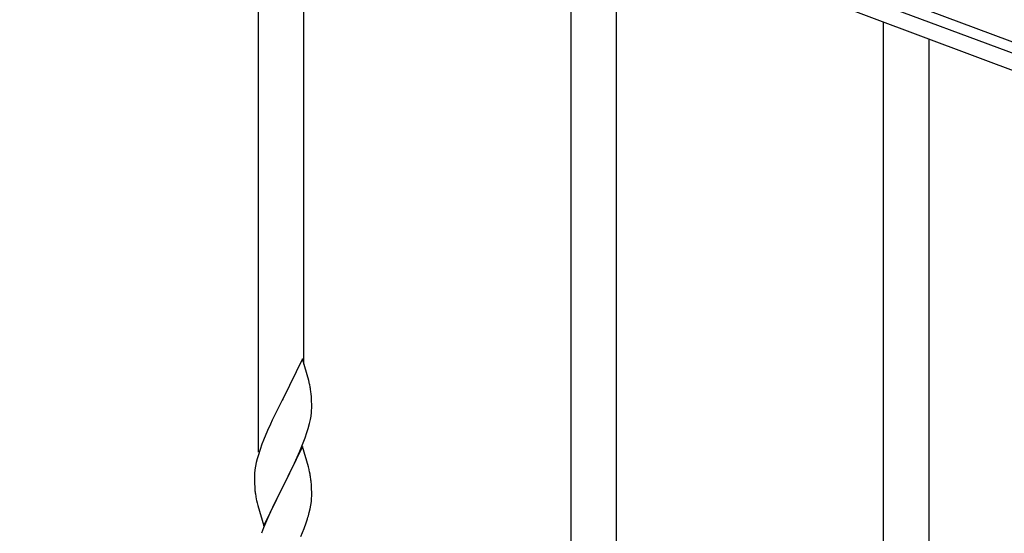
# Model space of a CAD drawing. Units: millimetres. Extents: x 250 to 8280, y 75 to 5795.
# Drawn here: x 5471 to 5840, y 4923 to 5116 of the extents above; entities that cross this region are included whole.
import ezdxf

# ---------------------------------------------------------------- set-up
doc = ezdxf.new("R2010")
doc.units = ezdxf.units.MM
doc.layers.add('YKK_A1', color=4, linetype='Continuous', lineweight=30)

msp = doc.modelspace()

# ---------------------------------------------------------------- linework, layer by layer
at = {"layer": 'YKK_A1', "linetype": 'Continuous', "ltscale": 0.5}
for p, q in [((5071.45, 5396.64), (5921.99, 5077.62)), ((5874.71, 5091.08), (5168.36, 5356.02)), ((5872.6, 5085.46), (5166.25, 5350.4))]:
    msp.add_line(p, q, dxfattribs=at)
at = {"layer": 'YKK_A1', "linetype": 'Continuous'}
for p, q in [((5560.64, 4953.79), (5560.64, 5202.41)), ((5577.64, 4986.7), (5577.64, 5196.03)), ((5677.64, 4810.16), (5677.64, 5158.52)), ((5694.64, 4810.16), (5694.64, 5152.15)), ((5794.64, 4866.02), (5794.64, 5114.64)), ((5811.64, 4898.93), (5811.64, 5108.26)), ((5577.04, 4988.74), (5569.81, 4973.88)), ((5579.43, 4980.61), (5577.04, 4988.74)), ((5579.77, 4979.2), (5579.43, 4980.61)), ((5569.47, 4973.21), (5566.86, 4968.02)), ((5569.81, 4973.88), (5569.47, 4973.21)), ((5580.42, 4974.33), (5580.31, 4975.74)), ((5580.48, 4973.09), (5580.42, 4974.33)), ((5580.53, 4971.36), (5580.48, 4973.09)), ((5580.45, 4968.59), (5580.51, 4969.42)), ((5580.51, 4969.42), (5580.53, 4970.21)), ((5580.53, 4970.21), (5580.53, 4971.36)), ((5565.76, 4965.72), (5565.09, 4964.28)), ((5566.86, 4968.02), (5565.76, 4965.72)), ((5579.74, 4964.54), (5580.05, 4965.94)), ((5580.05, 4965.94), (5580.29, 4967.29)), ((5580.29, 4967.29), (5580.45, 4968.59)), ((5563.98, 4961.82), (5562.51, 4958.29)), ((5565.09, 4964.28), (5563.98, 4961.82)), ((5578.76, 4961.14), (5579.22, 4962.62)), ((5579.22, 4962.62), (5579.74, 4964.54)), ((5562.51, 4958.29), (5561.92, 4956.77)), ((5577.12, 4956.6), (5578.08, 4959.13)), ((5578.08, 4959.13), (5578.76, 4961.14)), ((5561.2, 4954.75), (5560.56, 4952.77)), ((5561.92, 4956.77), (5561.2, 4954.75)), ((5577.04, 4955.87), (5569.81, 4941.01)), ((5575.64, 4953.07), (5576.08, 4954.07)), ((5576.08, 4954.07), (5577.12, 4956.6)), ((5579.3, 4948.22), (5577.04, 4955.87)), ((5560.14, 4951.31), (5559.78, 4949.88)), ((5560.56, 4952.77), (5560.14, 4951.31)), ((5574.09, 4949.65), (5575.64, 4953.07)), ((5559.49, 4948.5), (5559.27, 4947.16)), ((5559.78, 4949.88), (5559.49, 4948.5)), ((5571.7, 4944.73), (5574.09, 4949.65)), ((5579.55, 4947.27), (5579.3, 4948.22)), ((5579.77, 4946.33), (5579.55, 4947.27)), ((5559.1, 4945.07), (5559.09, 4944.68)), ((5559.09, 4944.68), (5559.11, 4942.82)), ((5559.14, 4945.89), (5559.1, 4945.07)), ((5569.98, 4941.34), (5571.7, 4944.73)), ((5559.11, 4942.82), (5559.14, 4941.81)), ((5559.14, 4941.81), (5559.19, 4940.86)), ((5559.19, 4940.86), (5559.27, 4939.7)), ((5562.59, 4926.15), (5569.81, 4941.01)), ((5569.47, 4940.34), (5566.65, 4934.7)), ((5569.81, 4941.01), (5569.47, 4940.34)), ((5569.81, 4941.01), (5569.98, 4941.34)), ((5580.42, 4941.46), (5580.31, 4942.87)), ((5580.48, 4940.22), (5580.42, 4941.46)), ((5580.53, 4938.49), (5580.48, 4940.22)), ((5559.44, 4938.11), (5559.58, 4937.12)), ((5559.58, 4937.12), (5559.76, 4936.17)), ((5559.76, 4936.17), (5559.86, 4935.7)), ((5559.86, 4935.7), (5560.07, 4934.76)), ((5580.51, 4936.54), (5580.53, 4937.34)), ((5580.53, 4937.34), (5580.53, 4938.49)), ((5560.07, 4934.76), (5560.32, 4933.8)), ((5560.32, 4933.8), (5562.59, 4926.15)), ((5566.65, 4934.7), (5565.09, 4931.41)), ((5579.62, 4931.19), (5579.95, 4932.61)), ((5579.95, 4932.61), (5580.22, 4933.97)), ((5580.22, 4933.97), (5580.41, 4935.29)), ((5563.98, 4928.95), (5562.51, 4925.42)), ((5565.09, 4931.41), (5563.98, 4928.95)), ((5578.43, 4927.27), (5578.92, 4928.76)), ((5562.51, 4925.42), (5561.74, 4923.39)), ((5576.5, 4922.21), (5577.7, 4925.25)), ((5577.7, 4925.25), (5578.43, 4927.27))]:
    msp.add_line(p, q, dxfattribs=at)
for centre, radius, start, end in [((5538.31, 4970.49), 42.37, 9.5672, 11.859), ((5535.45, 4970.89), 45.12, 6.176, 8.4678), ((5591.08, 4943.28), 32.04, 173.0323, 175.3241), ((5538.31, 4937.62), 42.37, 9.5672, 11.859), ((5535.45, 4938.02), 45.12, 6.176, 8.4678), ((5599.1, 4943.15), 39.98, 184.9569, 187.2487), ((5549.09, 4938.54), 31.49, 354.0716, 356.3633), ((5518.52, 4947.48), 63.23, 342.7842, 345.076)]:
    msp.add_arc(centre, radius, start, end, dxfattribs=at)

doc.saveas('drawing.dxf')
